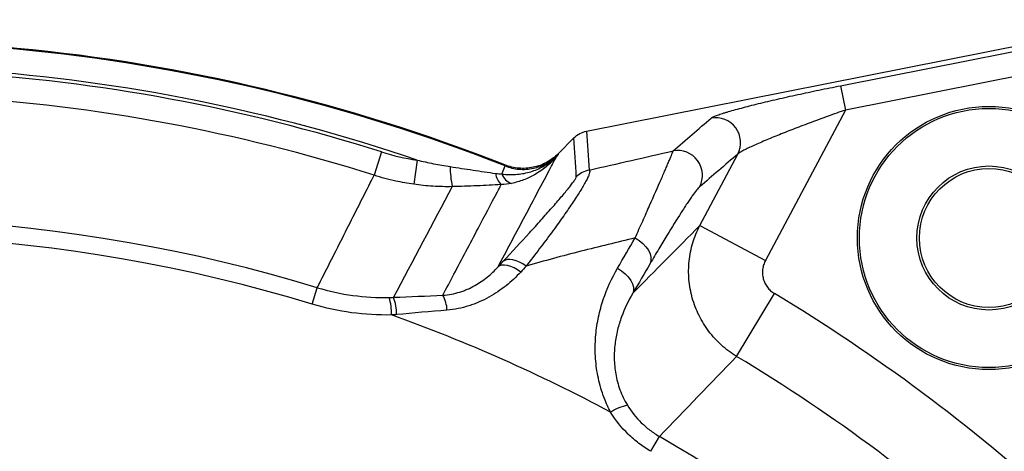
# Model space of a CAD drawing. Units: millimetres. Extents: x 1802 to 19838, y 249 to 9017.
# Drawn here: x 7875 to 8073, y 7082 to 7169 of the extents above; entities that cross this region are included whole.
import ezdxf

# ---------------------------------------------------------------- set-up
doc = ezdxf.new("R2010")
doc.units = ezdxf.units.MM
doc.header["$LTSCALE"] = 0.02

msp = doc.modelspace()

# ---------------------------------------------------------------- linework, layer by layer
at = {"color": 7, "linetype": 'Continuous', "lineweight": 25}
for p, q in [((7989.1239, 7146.8953), (8102.2041, 7169.3455)), ((8103.3851, 7163.4253), (8041.2798, 7151.1636)), ((8040.3141, 7156.0558), (8041.2798, 7151.1636)), ((8041.2798, 7151.1636), (8025.1669, 7120.8598)), ((7983.3757, 7142.3389), (7986.5643, 7145.5274)), ((7986.5643, 7145.5274), (7986.5652, 7145.5283)), ((7989.1236, 7146.8952), (7989.1239, 7146.8953)), ((7947.8051, 7142.7156), (7946.3179, 7138.0215)), ((7954.9821, 7141.0816), (7954.2892, 7136.2)), ((7983.3757, 7142.3389), (7983.4174, 7142.1388)), ((8011.9409, 7127.8922), (8019.598, 7142.2932)), ((7972.0558, 7138.2721), (7972.6993, 7139.9075)), ((7972.6993, 7139.9075), (7972.6605, 7140.1064)), ((8011.9409, 7127.8922), (8025.1669, 7120.8598)), ((7933.8489, 7112.0788), (7934.8515, 7115.3875)), ((8019.3549, 7101.554), (8026.9623, 7114.2166)), ((8002.0575, 7082.4428), (8003.7919, 7085.4336))]:
    msp.add_line(p, q, dxfattribs=at)
at = {"color": 7, "linetype": 'Continuous', "lineweight": 25, "flags": 128}
for points in [[(8040.3141, 7156.0558), (8050.1249, 7157.9921), (8089.3676, 7165.7385), (8102.4194, 7168.3154)], [(7998.9073, 7125.4014), (7999.7244, 7124.8863), (8000.4595, 7124.286), (8001.0851, 7123.623), (8001.5778, 7122.9219), (8001.9192, 7122.2091), (8002.0966, 7121.5112), (8002.1034, 7120.8542), (8001.9392, 7120.2628)], [(7975.8511, 7118.5435), (7975.1914, 7118.9993), (7974.5198, 7119.3733), (7973.8545, 7119.6555), (7973.2135, 7119.8383), (7972.6141, 7119.9166), (7972.0728, 7119.8883), (7971.6041, 7119.7543), (7971.2208, 7119.518)], [(7976.9309, 7119.7156), (7976.2703, 7120.1675), (7975.5972, 7120.537), (7974.9299, 7120.8141), (7974.2862, 7120.9913), (7973.6838, 7121.0638), (7973.1387, 7121.0297), (7972.6658, 7120.8899), (7972.2777, 7120.6482)], [(7995.3472, 7119.3075), (7996.1649, 7118.7945), (7996.9026, 7118.1999), (7997.5328, 7117.5459), (7998.0319, 7116.857), (7998.3813, 7116.1588), (7998.568, 7115.4775), (7998.5848, 7114.8384), (7998.4314, 7114.2655)]]:
    msp.add_lwpolyline(points, dxfattribs=at)
at = {"color": 7, "linetype": 'Continuous', "lineweight": 25}
for radius in [26.5, 26.1, 14.5, 14]:
    msp.add_circle((8070.1949, 7125.3896), radius, dxfattribs=at)
for centre, radius, start, end in [((7840.3852, 6803.656), 361.5185, 68.537754, 100.69825), ((8015.1368, 7144.5944), 5.0198, 332.714987, 100.39112), ((8007.4501, 7138.0064), 5.0196, 332.703202, 100.065451), ((7980.6613, 7144.033), 3.3447, 300.378207, 312.77278), ((7981.2944, 7139.6981), 19.6503, 179.794782, 191.635964), ((7990.5818, 7134.1521), 5.0056, 100.646505, 134.850237), ((7974.3969, 7138.7902), 3.6135, 186.318649, 226.989447), ((7975.0499, 7139.4094), 3.2028, 200.799592, 250.532322), ((7938.5538, 7110.0749), 11.2763, 359.047427, 17.254534), ((7940.7365, 7109.963), 10.1111, 0.046703, 20.160522), ((7954.7751, 7110.7413), 6.2202, 1.017962, 30.228743), ((7840.3852, 6803.656), 362.2967, 36.380033, 59.003597), ((7840.3852, 6803.656), 325.2007, 61.817632, 70.333731), ((7840.3852, 6803.656), 347.5246, 36.380033, 59.003597), ((7999.0087, 7082.9162), 8.9419, 100.56784, 124.291303), ((7840.3852, 6803.656), 325.7305, 37.730826, 59.889958)]:
    msp.add_arc(centre, radius, start, end, dxfattribs=at)
at = {"color": 8, "linetype": 'Continuous', "lineweight": 25}
for radius, start, end in [(361.3476, 68.520476, 100.696465), (356.3544, 71.241408, 100.672205), (355.669, 72.420901, 100.671372), (350.7449, 72.420901, 100.676508), (325.7305, 73.141218, 100.799302), (322.2732, 73.141218, 100.916466)]:
    msp.add_arc((7840.3852, 6803.656), radius, start, end, dxfattribs=at)
at = {"color": 7, "linetype": 'Continuous', "lineweight": 25}
for points, knots in [([(8014.2314, 7149.5318), (8014.3129, 7149.6021), (8014.4475, 7149.6825), (8014.8111, 7149.8588), (8015.0395, 7149.9547), (8015.5817, 7150.1608), (8015.8957, 7150.271), (8016.4278, 7150.4466), (8016.6159, 7150.507), (8017.0079, 7150.6298), (8017.2119, 7150.6923), (8018.2704, 7151.0098), (8019.2379, 7151.2802), (8020.8461, 7151.707), (8021.41, 7151.8531), (8022.5636, 7152.1461), (8023.1561, 7152.2936), (8024.9764, 7152.7389), (8026.2467, 7153.0396), (8028.2295, 7153.4957), (8028.9034, 7153.6486), (8030.277, 7153.9561), (8030.9783, 7154.111), (8033.0875, 7154.571), (8034.5103, 7154.8736), (8037.388, 7155.4708), (8038.8427, 7155.7654), (8040.3141, 7156.0558)], [0, 0, 0, 0, 0.0625, 0.0625, 0.125, 0.125, 0.1875, 0.1875, 0.21875, 0.21875, 0.25, 0.25, 0.375, 0.375, 0.4375, 0.4375, 0.5, 0.5, 0.625, 0.625, 0.6875, 0.6875, 0.75, 0.75, 0.875, 0.875, 1, 1, 1, 1]), ([(8041.2798, 7151.1636), (8040.1136, 7150.7538), (8038.9583, 7150.3414), (8036.6684, 7149.5121), (8035.5339, 7149.095), (8033.8485, 7148.4659), (8033.2878, 7148.2549), (8032.181, 7147.8352), (8031.6356, 7147.6266), (8030.0241, 7147.005), (8028.9823, 7146.596), (8027.4748, 7145.9917), (8026.9815, 7145.7919), (8026.0156, 7145.3955), (8025.5414, 7145.1985), (8024.1643, 7144.6175), (8023.3197, 7144.2493), (8022.1886, 7143.7325), (8021.8337, 7143.5659), (8021.1812, 7143.2482), (8020.889, 7143.0998), (8020.379, 7142.8258), (8020.1612, 7142.7002), (8019.8105, 7142.4749), (8019.6781, 7142.3753), (8019.598, 7142.2932)], [0, 0, 0, 0, 0.125, 0.125, 0.25, 0.25, 0.3125, 0.3125, 0.375, 0.375, 0.5, 0.5, 0.5625, 0.5625, 0.625, 0.625, 0.75, 0.75, 0.8125, 0.8125, 0.875, 0.875, 0.9375, 0.9375, 1, 1, 1, 1]), ([(7986.5652, 7145.5283), (7986.9146, 7145.8777), (7987.3072, 7146.1688), (7988.1788, 7146.6345), (7988.639, 7146.799), (7989.1236, 7146.8952)], [0, 0, 0, 0, 0.5, 0.5, 1, 1, 1, 1]), ([(7954.9821, 7141.0816), (7956.0842, 7140.8196), (7957.1902, 7140.5777), (7959.4106, 7140.1381), (7960.525, 7139.9405), (7961.6442, 7139.7685)], [0, 0, 0, 0, 0.5, 0.5, 1, 1, 1, 1]), ([(7982.9327, 7141.5777), (7982.8292, 7141.3826), (7982.7256, 7141.1875), (7982.6221, 7140.9924), (7982.2593, 7140.3084), (7981.8964, 7139.6245), (7981.5334, 7138.9405), (7979.806, 7135.685), (7978.0775, 7132.4283), (7976.3477, 7129.1705), (7974.64, 7125.9542), (7972.931, 7122.7368), (7971.2208, 7119.518)], [-0.003766697, -0.003766697, -0.003766697, -0.003766697, 0, 0, 0, 0.013201819, 0.013201819, 0.013201819, 0.076035484, 0.076035484, 0.076035484, 0.138066354, 0.138066354, 0.138066354, 0.138066354]), ([(7972.0558, 7138.2721), (7972.9882, 7138.1454), (7973.9116, 7138.1197), (7975.2852, 7138.2159), (7975.7411, 7138.2707), (7976.6492, 7138.4264), (7977.1016, 7138.5276), (7978.4239, 7138.8942), (7979.2696, 7139.2235), (7980.4811, 7139.8487), (7980.8768, 7140.0802), (7981.6396, 7140.5849), (7982.0058, 7140.8574), (7982.3527, 7141.1474)], [0, 0, 0, 0, 0.25, 0.25, 0.375, 0.375, 0.5, 0.5, 0.75, 0.75, 0.875, 0.875, 1, 1, 1, 1]), ([(7983.3757, 7142.3389), (7982.6872, 7141.6504), (7981.917, 7141.0772), (7980.8541, 7140.5019), (7980.6355, 7140.3936), (7980.1934, 7140.1945), (7979.9699, 7140.1035), (7979.2921, 7139.8556), (7978.8306, 7139.7237), (7977.8886, 7139.5266), (7977.404, 7139.4613), (7976.4391, 7139.4026), (7975.9587, 7139.4084), (7975.0019, 7139.4887), (7974.5253, 7139.5633), (7973.5771, 7139.784), (7973.1135, 7139.9283), (7972.6605, 7140.1064)], [0, 0, 0, 0, 0.25, 0.25, 0.3125, 0.3125, 0.375, 0.375, 0.5, 0.5, 0.625, 0.625, 0.75, 0.75, 0.875, 0.875, 1, 1, 1, 1]), ([(7972.6993, 7139.9075), (7973.152, 7139.7289), (7973.613, 7139.585), (7974.5515, 7139.3646), (7975.0303, 7139.2881), (7975.9988, 7139.2055), (7976.4828, 7139.1997), (7977.4504, 7139.2586), (7977.9342, 7139.3239), (7978.8759, 7139.5212), (7979.3371, 7139.6533), (7980.0145, 7139.9015), (7980.2378, 7139.9926), (7980.6796, 7140.1919), (7980.8981, 7140.3003), (7981.9604, 7140.8763), (7982.7299, 7141.45), (7983.4174, 7142.1388)], [0, 0, 0, 0, 0.125, 0.125, 0.25, 0.25, 0.375, 0.375, 0.5, 0.5, 0.625, 0.625, 0.6875, 0.6875, 0.75, 0.75, 1, 1, 1, 1]), ([(7982.9327, 7141.5777), (7982.795, 7141.4255), (7982.649, 7141.2702), (7982.3473, 7140.9605), (7982.1912, 7140.8058), (7981.7092, 7140.3457), (7981.3696, 7140.0438), (7980.6527, 7139.4567), (7980.2754, 7139.1712), (7979.4791, 7138.6221), (7979.0583, 7138.3574), (7978.6187, 7138.1093)], [0, 0, 0, 0, 0.125, 0.125, 0.25, 0.25, 0.5, 0.5, 0.75, 0.75, 1, 1, 1, 1]), ([(7982.9327, 7141.5777), (7983.0935, 7141.7635), (7983.2521, 7141.9472), (7983.4098, 7142.13), (7983.4123, 7142.133), (7983.4149, 7142.1359), (7983.4174, 7142.1388)], [0, 0, 0, 0, 0.00124940835, 0.00124940835, 0.00124940835, 0.00126940835, 0.00126940835, 0.00126940835, 0.00126940835]), ([(7998.9073, 7125.4014), (7999.4359, 7126.5814), (7999.9434, 7127.7162), (8000.9166, 7129.8967), (8001.3831, 7130.9443), (8002.7007, 7133.9107), (8003.4777, 7135.6709), (8004.4828, 7137.9675), (8004.7908, 7138.6753), (8005.2081, 7139.6412), (8005.34, 7139.9479), (8005.5852, 7140.5207), (8005.6988, 7140.7876), (8006.0115, 7141.5276), (8006.183, 7141.9405), (8006.4435, 7142.5873), (8006.5327, 7142.8215), (8006.5728, 7142.9487)], [0, 0, 0, 0, 0.125, 0.125, 0.25, 0.25, 0.5, 0.5, 0.625, 0.625, 0.6875, 0.6875, 0.75, 0.75, 0.875, 0.875, 1, 1, 1, 1]), ([(7961.6442, 7139.7685), (7963.1773, 7139.5329), (7964.7079, 7139.2985), (7967.7625, 7138.8372), (7969.2866, 7138.61), (7970.8054, 7138.3925)], [0, 0, 0, 0, 0.5, 0.5, 1, 1, 1, 1]), ([(7989.657, 7139.0715), (7989.7923, 7138.9689), (7989.7802, 7138.7031), (7989.5988, 7138.1245), (7989.5106, 7137.9011), (7989.2842, 7137.3992), (7989.1452, 7137.1195), (7988.6662, 7136.2174), (7988.264, 7135.5309), (7987.5602, 7134.3981), (7987.3087, 7134.0032), (7986.7741, 7133.181), (7986.4906, 7132.7531), (7985.5985, 7131.4286), (7984.952, 7130.4961), (7983.5677, 7128.5441), (7982.8299, 7127.5246), (7981.6589, 7125.9343), (7981.2581, 7125.3943), (7980.4397, 7124.3), (7980.0216, 7123.745), (7978.7413, 7122.0571), (7977.8531, 7120.9013), (7976.9309, 7119.7156)], [0, 0, 0, 0, 0.125, 0.125, 0.1875, 0.1875, 0.25, 0.25, 0.375, 0.375, 0.4375, 0.4375, 0.5, 0.5, 0.625, 0.625, 0.75, 0.75, 0.8125, 0.8125, 0.875, 0.875, 1, 1, 1, 1]), ([(7934.8515, 7115.3875), (7935.0777, 7115.8351), (7935.3039, 7116.2827), (7935.5302, 7116.7303), (7937.1961, 7120.026), (7938.8629, 7123.3196), (7940.5305, 7126.6113), (7942.1981, 7129.9029), (7943.8664, 7133.1926), (7945.5355, 7136.4805), (7945.7963, 7136.9942), (7946.0571, 7137.5079), (7946.3179, 7138.0215)], [0.003052309, 0.003052309, 0.003052309, 0.003052309, 0.011591066, 0.011591066, 0.011591066, 0.074466962, 0.074466962, 0.074466962, 0.137343398, 0.137343398, 0.137343398, 0.147167148, 0.147167148, 0.147167148, 0.147167148]), ([(7972.2777, 7120.6482), (7974.1705, 7122.6737), (7975.9424, 7124.5917), (7978.4129, 7127.3019), (7979.2049, 7128.1772), (7980.7199, 7129.8664), (7981.4431, 7130.6805), (7982.4676, 7131.8479), (7982.7991, 7132.2281), (7983.4332, 7132.9612), (7983.7369, 7133.3151), (7984.6038, 7134.3355), (7985.124, 7134.9616), (7985.7936, 7135.7967), (7985.9988, 7136.0584), (7986.3604, 7136.5341), (7986.5172, 7136.7486), (7986.7762, 7137.1243), (7986.8784, 7137.2855), (7987.0177, 7137.5446), (7987.055, 7137.6425), (7987.0516, 7137.7008)], [0, 0, 0, 0, 0.25, 0.25, 0.375, 0.375, 0.5, 0.5, 0.5625, 0.5625, 0.625, 0.625, 0.75, 0.75, 0.8125, 0.8125, 0.875, 0.875, 0.9375, 0.9375, 1, 1, 1, 1]), ([(7978.6187, 7138.1093), (7977.9233, 7137.7169), (7977.1893, 7137.3703), (7975.6426, 7136.7891), (7974.8252, 7136.5537), (7973.9825, 7136.3897)], [0, 0, 0, 0, 0.5, 0.5, 1, 1, 1, 1]), ([(7962.0479, 7135.7348), (7960.7491, 7135.7031), (7959.4531, 7135.7278), (7956.8667, 7135.8842), (7955.5765, 7136.0159), (7954.2892, 7136.2)], [0, 0, 0, 0, 0.5, 0.5, 1, 1, 1, 1]), ([(7960.1494, 7113.8729), (7960.8945, 7115.2806), (7961.6394, 7116.6882), (7962.3841, 7118.0955), (7964.0105, 7121.1692), (7965.6359, 7124.2417), (7967.2603, 7127.3131), (7968.5656, 7129.7811), (7969.8703, 7132.2483), (7971.1744, 7134.7149), (7971.4269, 7135.1926), (7971.6795, 7135.6703), (7971.932, 7136.148)], [0.002872453, 0.002872453, 0.002872453, 0.002872453, 0.03, 0.03, 0.03, 0.089249471, 0.089249471, 0.089249471, 0.136856865, 0.136856865, 0.136856865, 0.146077025, 0.146077025, 0.146077025, 0.146077025]), ([(7971.932, 7136.148), (7970.3204, 7136.0476), (7968.6851, 7135.9681), (7965.3863, 7135.8339), (7963.7224, 7135.7797), (7962.0479, 7135.7348)], [0, 0, 0, 0, 0.5, 0.5, 1, 1, 1, 1]), ([(8011.9107, 7135.7044), (8011.7487, 7135.5661), (8011.5387, 7135.3337), (8011.0413, 7134.7176), (8010.7537, 7134.3335), (8010.2714, 7133.6576), (8010.1021, 7133.4155), (8009.747, 7132.8993), (8009.5611, 7132.6249), (8008.9856, 7131.7642), (8008.5766, 7131.1381), (8007.2811, 7129.1185), (8006.3269, 7127.5854), (8004.7679, 7125.0223), (8004.2252, 7124.1209), (8003.1077, 7122.2474), (8002.5321, 7121.2738), (8001.9392, 7120.2628)], [0, 0, 0, 0, 0.125, 0.125, 0.25, 0.25, 0.3125, 0.3125, 0.375, 0.375, 0.5, 0.5, 0.75, 0.75, 0.875, 0.875, 1, 1, 1, 1]), ([(8019.3549, 7101.554), (8018.8125, 7101.8839), (8018.2877, 7102.2382), (8017.2727, 7102.9953), (8016.7808, 7103.3998), (8015.375, 7104.6711), (8014.5285, 7105.5953), (8013.3919, 7107.0942), (8013.0353, 7107.6127), (8012.3682, 7108.6886), (8012.0598, 7109.243), (8011.2218, 7110.9306), (8010.7728, 7112.0972), (8010.2637, 7113.9094), (8010.1211, 7114.5269), (8009.896, 7115.7688), (8009.8135, 7116.3904), (8009.6541, 7118.2569), (8009.6643, 7119.5037), (8009.8579, 7121.3775), (8009.9529, 7122.004), (8010.1992, 7123.2315), (8010.3506, 7123.836), (8010.8883, 7125.6218), (8011.357, 7126.776), (8011.9409, 7127.8922)], [0, 0, 0, 0, 0.0625, 0.0625, 0.125, 0.125, 0.25, 0.25, 0.3125, 0.3125, 0.375, 0.375, 0.5, 0.5, 0.5625, 0.5625, 0.625, 0.625, 0.75, 0.75, 0.8125, 0.8125, 0.875, 0.875, 1, 1, 1, 1]), ([(7998.9073, 7125.4014), (7995.274, 7124.5357), (7991.6237, 7123.6449), (7984.2945, 7121.7709), (7980.6149, 7120.7899), (7976.9309, 7119.7156)], [0, 0, 0, 0, 0.5, 0.5, 1, 1, 1, 1]), ([(7960.1494, 7113.8729), (7961.3558, 7113.9468), (7962.4906, 7114.171), (7963.8338, 7114.5894), (7964.0987, 7114.6801), (7964.621, 7114.8748), (7964.8788, 7114.979), (7965.6325, 7115.3063), (7966.1122, 7115.5453), (7967.0319, 7116.0575), (7967.472, 7116.3308), (7968.3173, 7116.907), (7968.7232, 7117.2105), (7969.8822, 7118.1506), (7970.5809, 7118.8183), (7971.2208, 7119.518)], [0, 0, 0, 0, 0.25, 0.25, 0.3125, 0.3125, 0.375, 0.375, 0.5, 0.5, 0.625, 0.625, 0.75, 0.75, 1, 1, 1, 1]), ([(7993.9708, 7090.3038), (7993.8044, 7090.6172), (7993.6443, 7090.9353), (7993.3397, 7091.5735), (7993.1946, 7091.8947), (7992.7801, 7092.8646), (7992.531, 7093.5211), (7991.8665, 7095.4998), (7991.5368, 7096.819), (7991.1868, 7098.7937), (7991.0944, 7099.4513), (7990.9556, 7100.7648), (7990.9092, 7101.4228), (7990.8365, 7103.3689), (7990.875, 7104.636), (7991.1005, 7107.1184), (7991.2877, 7108.3347), (7991.7952, 7110.7177), (7992.112, 7111.8689), (7993.2278, 7115.2202), (7994.1896, 7117.3194), (7995.3472, 7119.3075)], [0, 0, 0, 0, 0.03125, 0.03125, 0.0625, 0.0625, 0.125, 0.125, 0.25, 0.25, 0.3125, 0.3125, 0.375, 0.375, 0.5, 0.5, 0.625, 0.625, 0.75, 0.75, 1, 1, 1, 1]), ([(8025.1669, 7120.8598), (8025.0171, 7120.5781), (8024.8957, 7120.2869), (8024.7074, 7119.6864), (8024.6403, 7119.3743), (8024.566, 7118.7438), (8024.5587, 7118.4291), (8024.6028, 7117.8008), (8024.6554, 7117.4838), (8024.8181, 7116.8729), (8024.9276, 7116.578), (8025.2027, 7116.0094), (8025.3701, 7115.7347), (8025.7483, 7115.2305), (8025.9603, 7114.9977), (8026.4314, 7114.5719), (8026.6886, 7114.381), (8026.9623, 7114.2166)], [0, 0, 0, 0, 0.125, 0.125, 0.25, 0.25, 0.375, 0.375, 0.5, 0.5, 0.625, 0.625, 0.75, 0.75, 0.875, 0.875, 1, 1, 1, 1]), ([(7975.8511, 7118.5435), (7974.9532, 7117.5685), (7973.9744, 7116.6481), (7972.3641, 7115.3643), (7971.8029, 7114.9525), (7970.6422, 7114.1751), (7970.0412, 7113.8082), (7968.7944, 7113.1226), (7968.1486, 7112.804), (7967.1424, 7112.3678), (7966.8005, 7112.2294), (7966.1111, 7111.9703), (7965.7628, 7111.8493), (7964.0019, 7111.2886), (7962.5333, 7110.9792), (7960.9943, 7110.8518)], [0, 0, 0, 0, 0.25, 0.25, 0.375, 0.375, 0.5, 0.5, 0.625, 0.625, 0.6875, 0.6875, 0.75, 0.75, 1, 1, 1, 1]), ([(7934.8515, 7115.3875), (7937.2211, 7114.6709), (7939.6127, 7114.1562), (7944.4369, 7113.5044), (7946.8696, 7113.3676), (7949.3226, 7113.4196)], [0, 0, 0, 0, 0.5, 0.5, 1, 1, 1, 1]), ([(7998.4314, 7114.2655), (7997.5367, 7112.7656), (7996.772, 7111.1829), (7995.8543, 7108.6492), (7995.587, 7107.7777), (7995.2551, 7106.421), (7995.156, 7105.96), (7994.9851, 7105.0283), (7994.9131, 7104.5566), (7994.741, 7103.1222), (7994.6844, 7102.1403), (7994.7107, 7100.6191), (7994.7383, 7100.102), (7994.8363, 7099.0588), (7994.9062, 7098.5352), (7995.1851, 7096.9585), (7995.4624, 7095.8994), (7996.0509, 7094.3027), (7996.2763, 7093.7696), (7996.7804, 7092.7252), (7997.0601, 7092.2112), (7997.3688, 7091.7064)], [0, 0, 0, 0, 0.25, 0.25, 0.375, 0.375, 0.4375, 0.4375, 0.5, 0.5, 0.625, 0.625, 0.6875, 0.6875, 0.75, 0.75, 0.875, 0.875, 0.9375, 0.9375, 1, 1, 1, 1]), ([(7949.8285, 7109.8874), (7947.1164, 7109.834), (7944.4285, 7109.9893), (7939.1014, 7110.7158), (7936.4622, 7111.2868), (7933.8489, 7112.0788)], [0, 0, 0, 0, 0.5, 0.5, 1, 1, 1, 1]), ([(7997.3688, 7091.7064), (7998.1527, 7090.4246), (7999.0802, 7089.253), (8000.4258, 7087.9317), (8000.7044, 7087.6747), (8001.2809, 7087.1757), (8001.5789, 7086.9338), (8002.4912, 7086.2403), (8003.1275, 7085.8172), (8003.7919, 7085.4336)], [0, 0, 0, 0, 0.5, 0.5, 0.625, 0.625, 0.75, 0.75, 1, 1, 1, 1]), ([(8002.0575, 7082.4428), (8001.2268, 7082.9246), (8000.4307, 7083.4549), (7999.2879, 7084.3227), (7998.9146, 7084.625), (7998.191, 7085.249), (7997.8409, 7085.5705), (7996.1469, 7087.224), (7994.9709, 7088.6924), (7993.9708, 7090.3038)], [0, 0, 0, 0, 0.25, 0.25, 0.375, 0.375, 0.5, 0.5, 1, 1, 1, 1])]:
    msp.add_open_spline(points, degree=3, knots=knots, dxfattribs=at)
for points in [[(8006.5728, 7142.9487), (8009.1181, 7145.1288), (8011.671, 7147.3233), (8014.2314, 7149.5318)], [(7987.0516, 7137.7008), (7986.8984, 7140.319), (7986.7359, 7142.9277), (7986.5643, 7145.5274)], [(7989.1236, 7146.8952), (7989.3104, 7144.2965), (7989.4883, 7141.6887), (7989.657, 7139.0715)], [(7947.8051, 7142.7156), (7950.1676, 7141.9671), (7952.5604, 7141.4253), (7954.9821, 7141.0816)], [(7982.3527, 7141.1474), (7982.7251, 7141.4587), (7983.0808, 7141.7895), (7983.4174, 7142.1388)], [(7989.657, 7139.0715), (7995.3692, 7140.3638), (8001.0023, 7141.6561), (8006.5728, 7142.9487)], [(8019.598, 7142.2932), (8017.0282, 7140.0828), (8014.4657, 7137.8864), (8011.9107, 7135.7044)], [(7950.6657, 7136.8562), (7949.1997, 7137.1785), (7947.7504, 7137.5668), (7946.3179, 7138.0215)], [(7970.8054, 7138.3925), (7971.2247, 7138.3325), (7971.6422, 7138.2915), (7972.0558, 7138.2721)], [(7962.0479, 7135.7348), (7958.1142, 7128.3126), (7954.1747, 7120.8842), (7950.2281, 7113.4478)], [(7954.2892, 7136.2), (7953.0732, 7136.3738), (7951.8654, 7136.5926), (7950.6657, 7136.8562)], [(7973.9825, 7136.3897), (7973.3141, 7136.2597), (7972.6297, 7136.1778), (7971.932, 7136.148)], [(7998.4314, 7114.2655), (8002.9392, 7118.8167), (8007.4422, 7123.3585), (8011.9409, 7127.8922)], [(7995.3472, 7119.3075), (7996.5444, 7121.3637), (7997.7299, 7123.392), (7998.9073, 7125.4014)], [(7971.2208, 7119.518), (7971.5746, 7119.896), (7971.9269, 7120.2727), (7972.2777, 7120.6482)], [(7976.9309, 7119.7156), (7976.5722, 7119.3263), (7976.2123, 7118.9357), (7975.8511, 7118.5435)], [(8001.9392, 7120.2628), (8000.7795, 7118.2849), (7999.6115, 7116.2888), (7998.4314, 7114.2655)], [(7949.3226, 7113.4196), (7949.6248, 7113.426), (7949.9266, 7113.4354), (7950.2281, 7113.4478)], [(7950.2281, 7113.4478), (7953.5518, 7113.5738), (7956.8583, 7113.7161), (7960.1494, 7113.8729)], [(7950.8476, 7109.9713), (7950.5085, 7109.9401), (7950.1687, 7109.9121), (7949.8285, 7109.8874)], [(7960.9943, 7110.8518), (7957.6274, 7110.5731), (7954.2456, 7110.2841), (7950.8476, 7109.9713)], [(8019.3549, 7101.554), (8014.1679, 7096.1948), (8008.9803, 7090.8223), (8003.7919, 7085.4336)]]:
    msp.add_open_spline(points, degree=3, dxfattribs=at)

doc.saveas('drawing.dxf')
